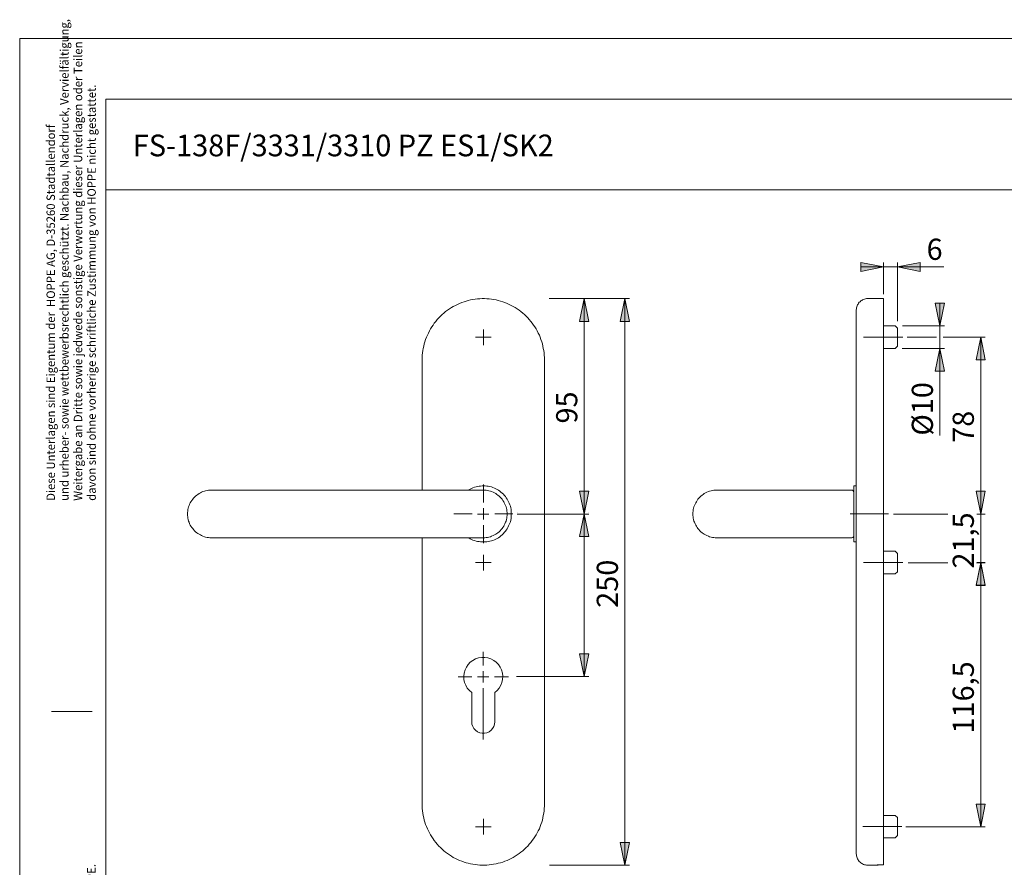
# Model space of a CAD drawing. Units: inches. Extents: x 0 to 420, y 0 to 301.
# Drawn here: x 0 to 217, y 114 to 301 of the extents above; entities that cross this region are included whole.
import ezdxf

# ---------------------------------------------------------------- set-up
doc = ezdxf.new("R2010")
doc.units = ezdxf.units.IN
doc.header["$MEASUREMENT"] = 0
for name, pattern in [('AI-Linetype-11', [19.05, 15.24, -1.27, 1.27, -1.27]), ('AI-Linetype-12', [19.05, 15.24, -1.27, 1.27, -1.27]), ('AI-Linetype-13', [19.05, 15.24, -1.27, 1.27, -1.27]), ('AI-Linetype-6', [19.05, 15.24, -1.27, 1.27, -1.27]), ('AI-Linetype-7', [19.05, 15.24, -1.27, 1.27, -1.27]), ('AI-Linetype-8', [19.05, 15.24, -1.27, 1.27, -1.27]), ('AI-Linetype-9', [19.05, 15.24, -1.27, 1.27, -1.27])]:
    doc.linetypes.add(name, pattern=pattern)
doc.layers.add('Ebene 1', color=7, linetype='Continuous')

# ---------------------------------------------------------------- blocks, each defined once
blk = doc.blocks.new('block 4')
at = {"layer": 'Ebene 1'}
h = blk.add_hatch(color=7, dxfattribs=at)
h.dxf.hatch_style = 2
h.paths.add_polyline_path([(193.67, 246.54), (198.68, 247.56), (198.68, 245.55)])
h.paths.add_polyline_path([(190.6, 246.54), (185.59, 245.55), (185.59, 247.56)])
h = blk.add_hatch(color=7, dxfattribs=at)
h.dxf.hatch_style = 2
h.paths.add_polyline_path([(30.05, 70.61), (31.04, 65.6), (29.03, 65.6)])
h.paths.add_polyline_path([(30.05, 45.35), (29.03, 50.36), (31.04, 50.36)])
h.paths.add_polyline_path([(212.05, 181.28), (213.04, 176.27), (211.03, 176.27)])
h.paths.add_polyline_path([(212.05, 123.03), (211.03, 128.04), (213.04, 128.04)])
h.paths.add_polyline_path([(133.52, 239.55), (134.51, 234.54), (132.5, 234.54)])
h.paths.add_polyline_path([(133.52, 114.57), (132.5, 119.54), (134.51, 119.54)])
h = blk.add_hatch(color=7, dxfattribs=at)
h.dxf.hatch_style = 2
h.paths.add_polyline_path([(124.56, 239.55), (125.55, 234.54), (123.54, 234.54)])
h = blk.add_hatch(color=7, dxfattribs=at)
h.dxf.hatch_style = 2
h.paths.add_polyline_path([(203.02, 233.56), (202, 238.53), (204.01, 238.53)])
h = blk.add_hatch(color=7, dxfattribs=at)
h.dxf.hatch_style = 2
h.paths.add_polyline_path([(212.05, 231.05), (213.04, 226.04), (211.03, 226.04)])
h = blk.add_hatch(color=7, dxfattribs=at)
h.dxf.hatch_style = 2
h.paths.add_polyline_path([(203.02, 228.55), (204.01, 223.54), (202, 223.54)])
h = blk.add_hatch(color=7, dxfattribs=at)
h.dxf.hatch_style = 2
h.paths.add_polyline_path([(124.56, 192.03), (123.54, 197.04), (125.55, 197.04)])
h = blk.add_hatch(color=7, dxfattribs=at)
h.dxf.hatch_style = 2
h.paths.add_polyline_path([(212.05, 192.03), (211.03, 197.04), (213.04, 197.04)])
h = blk.add_hatch(color=7, dxfattribs=at)
h.dxf.hatch_style = 2
h.paths.add_polyline_path([(212.05, 192.03), (211.03, 197.04), (213.04, 197.04)])
h = blk.add_hatch(color=7, dxfattribs=at)
h.dxf.hatch_style = 2
h.paths.add_polyline_path([(124.56, 192.03), (125.55, 187.06), (123.54, 187.06)])
h = blk.add_hatch(color=7, dxfattribs=at)
h.dxf.hatch_style = 2
h.paths.add_polyline_path([(212.05, 181.31), (213.04, 176.3), (211.03, 176.3)])
h = blk.add_hatch(color=7, dxfattribs=at)
h.dxf.hatch_style = 2
h.paths.add_polyline_path([(124.56, 156.14), (123.54, 161.15), (125.55, 161.15)])
at = {"layer": 'Ebene 1', "color": 7, "lineweight": 9}
for points in [[(190.6, 246.54), (185.59, 245.55), (185.59, 247.56), (190.6, 246.54)], [(190.6, 246.54), (185.59, 245.55), (185.59, 247.56)], [(190.6, 246.54), (185.59, 246.54)], [(190.6, 240.54), (190.6, 247.56)], [(190.6, 246.54), (193.67, 246.54)], [(193.67, 246.54), (198.68, 247.56), (198.68, 245.55), (193.67, 246.54)], [(193.67, 234.58), (193.67, 247.56)], [(193.67, 246.54), (198.68, 247.56), (198.68, 245.55)], [(193.67, 246.54), (203.9, 246.54)], [(115.78, 226.04), (115.78, 226.57), (115.74, 227.07), (115.71, 227.59), (115.64, 228.09), (115.53, 228.58), (115.42, 229.08), (115.32, 229.57), (115.18, 230.06), (115, 230.56), (114.82, 231.05), (114.65, 231.51), (114.4, 231.97), (114.19, 232.43), (113.94, 232.89), (113.66, 233.31), (113.38, 233.73), (113.1, 234.16), (112.78, 234.54), (112.42, 234.93), (112.11, 235.32), (111.75, 235.67), (111.37, 236.03), (110.98, 236.38), (110.59, 236.7), (110.17, 237.01), (109.74, 237.3), (109.32, 237.58), (108.9, 237.83), (108.44, 238.07), (107.98, 238.28), (107.52, 238.5), (107.03, 238.67), (106.57, 238.85), (106.07, 239.03), (105.58, 239.13), (105.09, 239.27), (104.56, 239.34), (104.06, 239.41), (103.57, 239.48), (103.04, 239.52), (102.55, 239.55), (102.02, 239.55), (101.52, 239.52), (101, 239.48), (100.5, 239.41), (100.01, 239.34), (99.48, 239.27), (98.98, 239.13), (98.49, 239.03), (98.03, 238.85), (97.54, 238.67), (97.04, 238.5), (96.59, 238.28), (96.13, 238.07), (95.67, 237.83), (95.24, 237.58), (94.82, 237.3), (94.4, 237.01), (93.97, 236.7), (93.59, 236.38), (93.2, 236.03), (92.85, 235.67), (92.46, 235.32), (92.14, 234.93), (91.79, 234.54), (91.47, 234.16), (91.19, 233.73), (90.91, 233.31), (90.62, 232.89), (90.38, 232.43), (90.16, 231.97), (89.95, 231.51), (89.74, 231.05), (89.56, 230.56), (89.39, 230.06), (89.25, 229.57), (89.14, 229.08), (89.04, 228.58), (88.93, 228.09), (88.86, 227.59), (88.82, 227.07), (88.79, 226.57), (88.79, 226.04)], [(116.83, 239.55), (134.51, 239.55)], [(124.56, 239.55), (125.55, 234.54), (123.54, 234.54), (124.56, 239.55)], [(124.56, 239.55), (125.55, 234.54), (123.54, 234.54)], [(124.56, 239.55), (124.56, 192.03)], [(133.52, 239.55), (134.51, 234.54), (132.5, 234.54), (133.52, 239.55)], [(133.52, 239.55), (134.51, 234.54), (132.5, 234.54)], [(133.52, 114.57), (133.52, 239.55)], [(187.07, 239.55), (186.86, 239.55), (186.61, 239.52), (186.4, 239.45), (186.19, 239.38), (185.98, 239.27), (185.77, 239.17), (185.59, 239.06), (185.41, 238.88), (185.24, 238.74), (185.1, 238.57), (184.96, 238.35), (184.85, 238.18), (184.74, 237.97), (184.67, 237.72), (184.64, 237.51), (184.6, 237.3), (184.57, 237.05)], [(190.6, 239.55), (187.07, 239.55)], [(190.6, 226.04), (190.6, 226.57), (190.6, 227.07), (190.6, 227.59), (190.6, 228.09), (190.6, 228.58), (190.6, 229.08), (190.6, 229.57), (190.6, 230.06), (190.6, 230.56), (190.6, 231.05), (190.6, 231.51), (190.6, 231.97), (190.6, 232.43), (190.6, 232.89), (190.6, 233.31), (190.6, 233.73), (190.6, 234.16), (190.6, 234.54), (190.6, 234.93), (190.6, 235.32), (190.6, 235.67), (190.6, 236.03), (190.6, 236.38), (190.6, 236.7), (190.6, 237.01), (190.6, 237.3), (190.6, 237.58), (190.6, 237.83), (190.6, 238.07), (190.6, 238.28), (190.6, 238.5), (190.6, 238.67), (190.6, 238.85), (190.6, 239.03), (190.6, 239.13), (190.6, 239.27), (190.6, 239.34), (190.6, 239.41), (190.6, 239.48), (190.6, 239.52), (190.6, 239.55)], [(184.57, 226.04), (184.57, 226.5), (184.57, 226.96), (184.57, 227.42), (184.57, 227.88), (184.57, 228.34), (184.57, 228.79), (184.57, 229.22), (184.57, 229.68), (184.57, 230.1), (184.57, 230.52), (184.57, 230.95), (184.57, 231.33), (184.57, 231.76), (184.57, 232.15), (184.57, 232.5), (184.57, 232.89), (184.57, 233.24), (184.57, 233.59), (184.57, 233.91), (184.57, 234.23), (184.57, 234.51), (184.57, 234.83), (184.57, 235.07), (184.57, 235.32), (184.57, 235.57), (184.57, 235.78), (184.57, 235.99), (184.57, 236.2), (184.57, 236.34), (184.57, 236.52), (184.57, 236.63), (184.57, 236.77), (184.57, 236.84), (184.57, 236.94), (184.57, 236.98), (184.57, 237.01), (184.57, 237.05)], [(203.02, 233.56), (202, 238.53), (204.01, 238.53), (203.02, 233.56)], [(203.02, 233.56), (202, 238.53), (204.01, 238.53)], [(203.02, 233.56), (203.02, 238.53)], [(102.3, 231.05), (102.3, 232.78)], [(193.18, 233.56), (190.6, 233.56)], [(193.67, 233.06), (193.18, 233.56)], [(193.67, 233.06), (193.67, 233.03), (193.67, 232.99), (193.67, 232.96), (193.67, 232.89), (193.67, 232.82), (193.67, 232.71), (193.67, 232.6), (193.67, 232.46), (193.67, 232.32), (193.67, 232.15), (193.67, 232), (193.67, 231.83), (193.67, 231.62), (193.67, 231.44), (193.67, 231.23), (193.67, 231.05), (193.67, 230.84), (193.67, 230.66), (193.67, 230.45), (193.67, 230.28), (193.67, 230.1), (193.67, 229.92), (193.67, 229.78), (193.67, 229.64), (193.67, 229.5), (193.67, 229.39), (193.67, 229.29), (193.67, 229.22), (193.67, 229.15), (193.67, 229.08), (193.67, 229.04)], [(194.76, 233.56), (204.01, 233.56)], [(203.02, 233.56), (203.02, 228.55)], [(102.3, 231.05), (100.54, 231.05)], [(102.3, 231.05), (104.03, 231.05)], [(102.3, 231.05), (102.3, 229.29)], [(195.82, 231.05), (202.24, 231.05)], [(203.76, 231.05), (213.04, 231.05)], [(212.05, 231.05), (213.04, 226.04), (211.03, 226.04), (212.05, 231.05)], [(212.05, 231.05), (213.04, 226.04), (211.03, 226.04)], [(212.05, 231.05), (212.05, 192.03)], [(190.6, 228.55), (193.18, 228.55)], [(193.18, 228.55), (193.67, 229.04)], [(194.69, 228.55), (204.01, 228.55)], [(203.02, 228.55), (204.01, 223.54), (202, 223.54), (203.02, 228.55)], [(203.02, 228.55), (204.01, 223.54), (202, 223.54)], [(203.02, 228.55), (203.02, 209.32)], [(88.79, 197.29), (88.79, 226.04)], [(115.78, 128.04), (115.78, 226.04)], [(184.57, 128.04), (184.57, 226.04)], [(190.6, 128.04), (190.6, 226.04)], [(108.47, 192.03), (108.47, 192.39), (108.44, 192.74), (108.4, 193.09), (108.33, 193.41), (108.26, 193.76), (108.16, 194.08), (108.02, 194.4), (107.87, 194.72), (107.73, 195.03), (107.56, 195.32), (107.35, 195.6), (107.17, 195.88), (106.92, 196.16), (106.71, 196.41), (106.46, 196.66), (106.18, 196.87), (105.9, 197.08), (105.62, 197.26), (105.33, 197.43), (105.02, 197.61), (104.73, 197.75), (104.38, 197.89), (104.06, 198), (103.75, 198.07), (103.39, 198.14), (103.08, 198.21), (102.72, 198.24), (102.37, 198.24), (102.02, 198.24), (101.7, 198.21), (101.35, 198.17), (101, 198.1), (100.68, 198.03), (100.32, 197.93), (100.01, 197.82), (99.69, 197.68), (99.37, 197.54), (99.09, 197.36), (98.98, 197.29)], [(102.3, 194.57), (102.3, 198.57)], [(184.04, 192.03), (184.04, 192.39), (184.04, 192.74), (184.04, 193.09), (184.04, 193.41), (184.04, 193.76), (184.04, 194.08), (184.04, 194.4), (184.04, 194.72), (184.04, 195.03), (184.04, 195.32), (184.04, 195.6), (184.04, 195.88), (184.04, 196.16), (184.04, 196.41), (184.04, 196.66), (184.04, 196.87), (184.04, 197.08), (184.04, 197.26), (184.04, 197.43), (184.04, 197.61), (184.04, 197.75), (184.04, 197.89), (184.04, 198), (184.04, 198.07), (184.04, 198.14), (184.04, 198.21), (184.04, 198.24)], [(184.57, 198.24), (184.04, 198.24)], [(42.29, 197.29), (41.98, 197.29), (41.66, 197.26), (41.34, 197.22), (41.02, 197.15), (40.74, 197.04), (40.42, 196.97), (40.14, 196.83), (39.86, 196.69), (39.58, 196.55), (39.29, 196.37), (39.05, 196.2), (38.8, 195.99), (38.59, 195.77), (38.34, 195.53), (38.17, 195.28), (37.95, 195.03), (37.78, 194.75), (37.64, 194.5), (37.5, 194.19), (37.39, 193.9), (37.28, 193.62), (37.18, 193.3), (37.11, 192.99), (37.07, 192.67), (37.04, 192.35), (37.04, 192.03), (37.04, 191.72), (37.07, 191.4), (37.11, 191.12), (37.18, 190.8), (37.28, 190.48), (37.39, 190.2), (37.5, 189.88), (37.64, 189.6), (37.78, 189.32), (37.95, 189.07), (38.17, 188.82), (38.34, 188.58), (38.59, 188.33), (38.8, 188.12), (39.05, 187.91), (39.29, 187.73), (39.58, 187.55), (39.86, 187.41), (40.14, 187.27), (40.42, 187.13), (40.74, 187.03), (41.02, 186.95), (41.34, 186.88), (41.66, 186.85), (41.98, 186.81), (42.29, 186.81)], [(57.29, 197.29), (56.76, 197.29), (56.23, 197.29), (55.7, 197.29), (55.13, 197.29), (54.64, 197.29), (54.11, 197.29), (53.58, 197.29), (53.05, 197.29), (52.56, 197.29), (52.03, 197.29), (51.54, 197.29), (51.04, 197.29), (50.58, 197.29), (50.09, 197.29), (49.63, 197.29), (49.17, 197.29), (48.71, 197.29), (48.29, 197.29), (47.87, 197.29), (47.48, 197.29), (47.06, 197.29), (46.67, 197.29), (46.31, 197.29), (45.96, 197.29), (45.61, 197.29), (45.29, 197.29), (44.97, 197.29), (44.66, 197.29), (44.37, 197.29), (44.13, 197.29), (43.88, 197.29), (43.63, 197.29), (43.42, 197.29), (43.25, 197.29), (43.07, 197.29), (42.89, 197.29), (42.75, 197.29), (42.65, 197.29), (42.54, 197.29), (42.43, 197.29), (42.36, 197.29), (42.33, 197.29), (42.29, 197.29)], [(87.27, 197.29), (57.29, 197.29)], [(102.3, 197.29), (102.26, 197.29), (102.19, 197.29), (102.12, 197.29), (102.05, 197.29), (101.95, 197.29), (101.81, 197.29), (101.67, 197.29), (101.52, 197.29), (101.35, 197.29), (101.14, 197.29), (100.92, 197.29), (100.71, 197.29), (100.47, 197.29), (100.18, 197.29), (99.9, 197.29), (99.62, 197.29), (99.3, 197.29), (98.95, 197.29), (98.63, 197.29), (98.28, 197.29), (97.89, 197.29), (97.5, 197.29), (97.11, 197.29), (96.69, 197.29), (96.27, 197.29), (95.84, 197.29), (95.39, 197.29), (94.93, 197.29), (94.47, 197.29), (94.01, 197.29), (93.52, 197.29), (93.02, 197.29), (92.53, 197.29), (92.03, 197.29), (91.51, 197.29), (91.01, 197.29), (90.48, 197.29), (89.95, 197.29), (89.42, 197.29), (88.89, 197.29), (88.37, 197.29), (87.84, 197.29), (87.27, 197.29)], [(102.3, 197.29), (102.62, 197.29), (102.94, 197.26), (103.22, 197.22), (103.53, 197.15), (103.85, 197.04), (104.13, 196.97), (104.45, 196.83), (104.73, 196.69), (105.02, 196.55), (105.26, 196.37), (105.51, 196.2), (105.76, 195.99), (106, 195.77), (106.22, 195.53), (106.43, 195.28), (106.6, 195.03), (106.78, 194.75), (106.92, 194.5), (107.06, 194.19), (107.2, 193.9), (107.31, 193.62), (107.38, 193.3), (107.45, 192.99), (107.49, 192.67), (107.52, 192.35), (107.52, 192.03), (107.52, 191.72), (107.49, 191.4), (107.45, 191.12), (107.38, 190.8), (107.31, 190.48), (107.2, 190.2), (107.06, 189.88), (106.92, 189.6), (106.78, 189.32), (106.6, 189.07), (106.43, 188.82), (106.22, 188.58), (106, 188.33), (105.76, 188.12), (105.51, 187.91), (105.26, 187.73), (105.02, 187.55), (104.73, 187.41), (104.45, 187.27), (104.13, 187.13), (103.85, 187.03), (103.53, 186.95), (103.22, 186.88), (102.94, 186.85), (102.62, 186.81), (102.3, 186.81)], [(124.56, 192.03), (123.54, 197.04), (125.55, 197.04), (124.56, 192.03)], [(124.56, 192.03), (123.54, 197.04), (125.55, 197.04)], [(153.77, 197.29), (153.45, 197.29), (153.14, 197.26), (152.85, 197.22), (152.54, 197.15), (152.22, 197.04), (151.94, 196.97), (151.62, 196.83), (151.34, 196.69), (151.05, 196.55), (150.81, 196.37), (150.56, 196.2), (150.31, 195.99), (150.07, 195.77), (149.85, 195.53), (149.64, 195.28), (149.47, 195.03), (149.29, 194.75), (149.15, 194.5), (149.01, 194.19), (148.87, 193.9), (148.76, 193.62), (148.69, 193.3), (148.62, 192.99), (148.58, 192.67), (148.55, 192.35), (148.55, 192.03), (148.55, 191.72), (148.58, 191.4), (148.62, 191.12), (148.69, 190.8), (148.76, 190.48), (148.87, 190.2), (149.01, 189.88), (149.15, 189.6), (149.29, 189.32), (149.47, 189.07), (149.64, 188.82), (149.85, 188.58), (150.07, 188.33), (150.31, 188.12), (150.56, 187.91), (150.81, 187.73), (151.05, 187.55), (151.34, 187.41), (151.62, 187.27), (151.94, 187.13), (152.22, 187.03), (152.54, 186.95), (152.85, 186.88), (153.14, 186.85), (153.45, 186.81), (153.77, 186.81)], [(168.8, 197.29), (168.23, 197.29), (167.71, 197.29), (167.18, 197.29), (166.65, 197.29), (166.12, 197.29), (165.59, 197.29), (165.06, 197.29), (164.57, 197.29), (164.04, 197.29), (163.54, 197.29), (163.05, 197.29), (162.55, 197.29), (162.06, 197.29), (161.6, 197.29), (161.14, 197.29), (160.68, 197.29), (160.23, 197.29), (159.8, 197.29), (159.38, 197.29), (158.96, 197.29), (158.57, 197.29), (158.18, 197.29), (157.79, 197.29), (157.44, 197.29), (157.12, 197.29), (156.77, 197.29), (156.45, 197.29), (156.17, 197.29), (155.89, 197.29), (155.6, 197.29), (155.36, 197.29), (155.15, 197.29), (154.93, 197.29), (154.72, 197.29), (154.55, 197.29), (154.41, 197.29), (154.26, 197.29), (154.12, 197.29), (154.02, 197.29), (153.95, 197.29), (153.88, 197.29), (153.81, 197.29), (153.77, 197.29)], [(183.55, 197.29), (168.8, 197.29)], [(184.04, 196.8), (184.04, 196.9), (184, 196.97), (183.93, 197.08), (183.9, 197.15), (183.83, 197.22), (183.72, 197.26), (183.62, 197.29), (183.55, 197.29)], [(212.05, 192.03), (211.03, 197.04), (213.04, 197.04), (212.05, 192.03)], [(212.05, 192.03), (211.03, 197.04), (213.04, 197.04), (212.05, 192.03)], [(212.05, 192.03), (211.03, 197.04), (213.04, 197.04)], [(212.05, 192.03), (211.03, 197.04), (213.04, 197.04)], [(212.05, 192.03), (212.05, 197.04)], [(99.8, 192.07), (95.8, 192.07)], [(98.98, 186.81), (99.09, 186.74), (99.37, 186.57), (99.69, 186.43), (100.01, 186.28), (100.32, 186.18), (100.68, 186.07), (101, 185.97), (101.35, 185.93), (101.7, 185.86), (102.02, 185.86), (102.37, 185.86), (102.72, 185.86), (103.08, 185.9), (103.39, 185.93), (103.75, 186.04), (104.06, 186.11), (104.38, 186.21), (104.73, 186.36), (105.02, 186.5), (105.33, 186.64), (105.62, 186.81), (105.9, 187.03), (106.18, 187.24), (106.46, 187.45), (106.71, 187.7), (106.92, 187.94), (107.17, 188.23), (107.35, 188.47), (107.56, 188.79), (107.73, 189.07), (107.87, 189.39), (108.02, 189.71), (108.16, 190.02), (108.26, 190.34), (108.33, 190.69), (108.4, 191.01), (108.44, 191.36), (108.47, 191.72), (108.47, 192.03)], [(102.3, 192.03), (101.03, 192.03)], [(102.3, 192.03), (102.3, 193.3)], [(102.3, 192.03), (103.53, 192.03)], [(102.3, 192.03), (102.3, 190.8)], [(104.8, 192.07), (108.8, 192.07)], [(109.78, 192.39), (109.78, 192.39)], [(109.78, 192.03), (125.55, 192.03)], [(124.56, 192.03), (125.55, 187.06), (123.54, 187.06), (124.56, 192.03)], [(124.56, 192.03), (125.55, 187.06), (123.54, 187.06)], [(124.56, 192.03), (124.56, 156.14)], [(125.55, 192.39), (125.55, 192.39)], [(184.04, 185.86), (184.04, 185.86), (184.04, 185.9), (184.04, 185.93), (184.04, 186.04), (184.04, 186.11), (184.04, 186.21), (184.04, 186.36), (184.04, 186.5), (184.04, 186.64), (184.04, 186.81), (184.04, 187.03), (184.04, 187.24), (184.04, 187.45), (184.04, 187.7), (184.04, 187.94), (184.04, 188.23), (184.04, 188.47), (184.04, 188.79), (184.04, 189.07), (184.04, 189.39), (184.04, 189.71), (184.04, 190.02), (184.04, 190.34), (184.04, 190.69), (184.04, 191.01), (184.04, 191.36), (184.04, 191.72), (184.04, 192.03)], [(192.82, 192.03), (204.78, 192.03)], [(211.17, 192.03), (213.04, 192.03)], [(211.27, 192.03), (213.04, 192.03)], [(212.05, 192.03), (212.05, 181.31)], [(102.3, 189.57), (102.3, 185.57)], [(183.55, 186.81), (183.62, 186.81), (183.72, 186.85), (183.83, 186.88), (183.9, 186.95), (183.93, 187.03), (184, 187.1), (184.04, 187.2), (184.04, 187.31)], [(42.29, 186.81), (42.29, 186.81), (42.33, 186.81), (42.36, 186.81), (42.43, 186.81), (42.54, 186.81), (42.65, 186.81), (42.75, 186.81), (42.89, 186.81), (43.07, 186.81), (43.25, 186.81), (43.42, 186.81), (43.63, 186.81), (43.88, 186.81), (44.13, 186.81), (44.37, 186.81), (44.66, 186.81), (44.97, 186.81), (45.29, 186.81), (45.61, 186.81), (45.96, 186.81), (46.31, 186.81), (46.67, 186.81), (47.06, 186.81), (47.48, 186.81), (47.87, 186.81), (48.29, 186.81), (48.71, 186.81), (49.17, 186.81), (49.63, 186.81), (50.09, 186.81), (50.58, 186.81), (51.04, 186.81), (51.54, 186.81), (52.03, 186.81), (52.56, 186.81), (53.05, 186.81), (53.58, 186.81), (54.11, 186.81), (54.64, 186.81), (55.13, 186.81), (55.7, 186.81), (56.23, 186.81), (56.76, 186.81), (57.29, 186.81)], [(57.29, 186.81), (87.27, 186.81)], [(87.27, 186.81), (87.84, 186.81), (88.37, 186.81), (88.89, 186.81), (89.42, 186.81), (89.95, 186.81), (90.48, 186.81), (91.01, 186.81), (91.51, 186.81), (92.03, 186.81), (92.53, 186.81), (93.02, 186.81), (93.52, 186.81), (94.01, 186.81), (94.47, 186.81), (94.93, 186.81), (95.39, 186.81), (95.84, 186.81), (96.27, 186.81), (96.69, 186.81), (97.11, 186.81), (97.5, 186.81), (97.89, 186.81), (98.28, 186.81), (98.63, 186.81), (98.95, 186.81), (99.3, 186.81), (99.62, 186.81), (99.9, 186.81), (100.18, 186.81), (100.47, 186.81), (100.71, 186.81), (100.92, 186.81), (101.14, 186.81), (101.35, 186.81), (101.52, 186.81), (101.67, 186.81), (101.81, 186.81), (101.95, 186.81), (102.05, 186.81), (102.12, 186.81), (102.19, 186.81), (102.26, 186.81), (102.3, 186.81)], [(88.79, 128.04), (88.79, 186.81)], [(153.77, 186.81), (153.81, 186.81), (153.88, 186.81), (153.95, 186.81), (154.02, 186.81), (154.12, 186.81), (154.26, 186.81), (154.41, 186.81), (154.55, 186.81), (154.72, 186.81), (154.93, 186.81), (155.15, 186.81), (155.36, 186.81), (155.6, 186.81), (155.89, 186.81), (156.17, 186.81), (156.45, 186.81), (156.77, 186.81), (157.12, 186.81), (157.44, 186.81), (157.79, 186.81), (158.18, 186.81), (158.57, 186.81), (158.96, 186.81), (159.38, 186.81), (159.8, 186.81), (160.23, 186.81), (160.68, 186.81), (161.14, 186.81), (161.6, 186.81), (162.06, 186.81), (162.55, 186.81), (163.05, 186.81), (163.54, 186.81), (164.04, 186.81), (164.57, 186.81), (165.06, 186.81), (165.59, 186.81), (166.12, 186.81), (166.65, 186.81), (167.18, 186.81), (167.71, 186.81), (168.23, 186.81), (168.8, 186.81)], [(168.8, 186.81), (183.55, 186.81)], [(184.04, 185.86), (184.57, 185.86)], [(102.3, 181.31), (102.3, 183.04)], [(193.18, 183.82), (190.6, 183.82)], [(193.67, 183.29), (193.18, 183.82)], [(193.67, 183.29), (193.67, 183.29), (193.67, 183.25), (193.67, 183.22), (193.67, 183.14), (193.67, 183.07), (193.67, 182.97), (193.67, 182.83), (193.67, 182.72), (193.67, 182.58), (193.67, 182.4), (193.67, 182.23), (193.67, 182.05), (193.67, 181.88), (193.67, 181.7), (193.67, 181.49), (193.67, 181.31), (193.67, 181.1), (193.67, 180.92), (193.67, 180.71), (193.67, 180.53), (193.67, 180.36), (193.67, 180.18), (193.67, 180.04), (193.67, 179.9), (193.67, 179.76), (193.67, 179.65), (193.67, 179.55), (193.67, 179.44), (193.67, 179.37), (193.67, 179.33), (193.67, 179.3)], [(102.3, 181.31), (100.54, 181.31)], [(102.3, 181.31), (104.03, 181.31)], [(102.3, 181.31), (102.3, 179.55)], [(196.03, 181.28), (204.78, 181.28)], [(212.05, 181.31), (213.04, 176.3), (211.03, 176.3), (212.05, 181.31)], [(212.05, 181.31), (213.04, 176.3), (211.03, 176.3)], [(212.05, 181.28), (213.04, 176.27), (211.03, 176.27), (212.05, 181.28)], [(212.05, 181.28), (213.04, 176.27), (211.03, 176.27)], [(211.1, 181.28), (213.04, 181.28)], [(211.27, 181.31), (213.04, 181.31)], [(212.05, 181.31), (212.05, 176.3)], [(212.05, 123.03), (212.05, 181.28)], [(190.6, 178.81), (193.18, 178.81)], [(193.18, 178.81), (193.67, 179.3)], [(124.56, 156.14), (123.54, 161.15), (125.55, 161.15), (124.56, 156.14)], [(124.56, 156.14), (123.54, 161.15), (125.55, 161.15)], [(104.83, 152.64), (105.36, 153.09), (105.8, 153.63), (106.15, 154.23), (106.4, 154.87), (106.55, 155.55), (106.58, 156.25), (106.5, 156.94), (106.31, 157.61), (106.01, 158.24), (105.62, 158.81), (105.14, 159.31), (104.59, 159.73), (103.97, 160.05), (103.32, 160.27), (102.63, 160.39), (101.94, 160.39), (101.25, 160.27), (100.59, 160.05), (99.98, 159.73), (99.42, 159.31), (98.94, 158.81), (98.55, 158.24), (98.26, 157.61), (98.06, 156.94), (97.99, 156.25), (98.02, 155.55), (98.16, 154.87), (98.41, 154.23), (98.76, 153.63), (99.21, 153.09), (99.73, 152.64)], [(102.28, 156.1), (102.28, 157.35)], [(102.28, 156.1), (101.03, 156.1)], [(102.28, 156.1), (103.53, 156.1)], [(102.28, 156.1), (102.28, 154.85)], [(109.63, 156.14), (125.55, 156.14)], [(99.73, 152.64), (99.73, 146.2)], [(102.28, 153.6), (102.28, 142.29)], [(104.83, 146.2), (104.83, 152.64)], [(99.73, 146.2), (99.79, 145.67), (99.95, 145.16), (100.22, 144.7), (100.58, 144.31), (101.01, 143.99), (101.49, 143.77), (102.02, 143.66), (102.55, 143.66), (103.07, 143.77), (103.56, 143.99), (103.99, 144.31), (104.35, 144.7), (104.61, 145.16), (104.78, 145.67), (104.83, 146.2)], [(115.78, 128.04), (115.78, 127.55), (115.74, 127.02), (115.71, 126.52), (115.64, 125.99), (115.53, 125.5), (115.42, 125.01), (115.32, 124.51), (115.18, 124.02), (115, 123.53), (114.82, 123.07), (114.65, 122.57), (114.4, 122.11), (114.19, 121.66), (113.94, 121.23), (113.66, 120.77), (113.38, 120.35), (113.1, 119.96), (112.78, 119.54), (112.42, 119.15), (112.11, 118.76), (111.75, 118.41), (111.37, 118.06), (110.98, 117.74), (110.59, 117.39), (110.17, 117.1), (109.74, 116.82), (109.32, 116.54), (108.9, 116.26), (108.44, 116.05), (107.98, 115.8), (107.52, 115.59), (107.03, 115.41), (106.57, 115.23), (106.07, 115.09), (105.58, 114.95), (105.09, 114.85), (104.56, 114.74), (104.06, 114.67), (103.57, 114.6), (103.04, 114.57), (102.55, 114.57), (102.02, 114.57), (101.52, 114.57), (101, 114.6), (100.5, 114.67), (100.01, 114.74), (99.48, 114.85), (98.98, 114.95), (98.49, 115.09), (98.03, 115.23), (97.54, 115.41), (97.04, 115.59), (96.59, 115.8), (96.13, 116.05), (95.67, 116.26), (95.24, 116.54), (94.82, 116.82), (94.4, 117.1), (93.97, 117.39), (93.59, 117.74), (93.2, 118.06), (92.85, 118.41), (92.46, 118.76), (92.14, 119.15), (91.79, 119.54), (91.47, 119.96), (91.19, 120.35), (90.91, 120.77), (90.62, 121.23), (90.38, 121.66), (90.16, 122.11), (89.95, 122.57), (89.74, 123.07), (89.56, 123.53), (89.39, 124.02), (89.25, 124.51), (89.14, 125.01), (89.04, 125.5), (88.93, 125.99), (88.86, 126.52), (88.82, 127.02), (88.79, 127.55), (88.79, 128.04)], [(184.57, 128.04), (184.57, 127.58), (184.57, 127.12), (184.57, 126.67), (184.57, 126.21), (184.57, 125.75), (184.57, 125.32), (184.57, 124.87), (184.57, 124.44), (184.57, 123.98), (184.57, 123.56), (184.57, 123.17), (184.57, 122.75), (184.57, 122.36), (184.57, 121.97), (184.57, 121.58), (184.57, 121.23), (184.57, 120.84), (184.57, 120.53), (184.57, 120.17), (184.57, 119.86), (184.57, 119.57), (184.57, 119.29), (184.57, 119.01), (184.57, 118.76), (184.57, 118.52), (184.57, 118.3), (184.57, 118.09), (184.57, 117.92), (184.57, 117.74), (184.57, 117.6), (184.57, 117.46), (184.57, 117.35), (184.57, 117.25), (184.57, 117.18), (184.57, 117.1), (184.57, 117.07), (184.57, 117.03)], [(190.6, 128.04), (190.6, 127.55), (190.6, 127.02), (190.6, 126.49), (190.6, 125.99), (190.6, 125.47), (190.6, 124.97), (190.6, 124.48), (190.6, 123.98), (190.6, 123.49), (190.6, 123), (190.6, 122.5), (190.6, 122.04), (190.6, 121.58), (190.6, 121.13), (190.6, 120.7), (190.6, 120.28), (190.6, 119.86), (190.6, 119.43), (190.6, 119.05), (190.6, 118.66), (190.6, 118.3), (190.6, 117.95), (190.6, 117.63), (190.6, 117.32), (190.6, 117), (190.6, 116.72), (190.6, 116.43), (190.6, 116.19), (190.6, 115.94), (190.6, 115.73), (190.6, 115.52), (190.6, 115.34), (190.6, 115.16), (190.6, 115.02), (190.6, 114.88), (190.6, 114.78), (190.6, 114.71), (190.6, 114.64), (190.6, 114.6)], [(212.05, 123.03), (211.03, 128.04), (213.04, 128.04), (212.05, 123.03)], [(212.05, 123.03), (211.03, 128.04), (213.04, 128.04)], [(102.3, 123.03), (102.3, 124.8)], [(193.18, 125.54), (190.6, 125.54)], [(193.67, 125.04), (193.18, 125.54)], [(193.67, 125.04), (193.67, 125.04), (193.67, 125.01), (193.67, 124.97), (193.67, 124.9), (193.67, 124.8), (193.67, 124.72), (193.67, 124.58), (193.67, 124.48), (193.67, 124.3), (193.67, 124.16), (193.67, 123.98), (193.67, 123.81), (193.67, 123.63), (193.67, 123.45), (193.67, 123.24), (193.67, 123.03), (193.67, 122.86), (193.67, 122.64), (193.67, 122.47), (193.67, 122.29), (193.67, 122.11), (193.67, 121.94), (193.67, 121.8), (193.67, 121.62), (193.67, 121.51), (193.67, 121.37), (193.67, 121.27), (193.67, 121.2), (193.67, 121.13), (193.67, 121.09), (193.67, 121.06)], [(102.3, 123.03), (100.54, 123.03)], [(102.3, 123.03), (104.03, 123.03)], [(102.3, 123.03), (102.3, 121.3)], [(195.5, 123.03), (213.04, 123.03)], [(133.52, 114.57), (132.5, 119.54), (134.51, 119.54), (133.52, 114.57)], [(133.52, 114.57), (132.5, 119.54), (134.51, 119.54)], [(190.6, 120.56), (193.18, 120.56)], [(193.18, 120.56), (193.67, 121.06)], [(184.57, 117.03), (184.6, 116.82), (184.64, 116.58), (184.67, 116.36), (184.74, 116.15), (184.85, 115.94), (184.96, 115.73), (185.1, 115.55), (185.24, 115.38), (185.41, 115.2), (185.59, 115.06), (185.77, 114.92), (185.98, 114.81), (186.19, 114.71), (186.4, 114.64), (186.61, 114.6), (186.86, 114.57), (187.07, 114.57)], [(116.87, 114.57), (134.51, 114.57)], [(187.07, 114.57), (189.19, 114.57)], [(189.19, 114.6), (190.6, 114.6)], [(189.19, 114.57), (189.3, 114.57), (189.37, 114.6)]]:
    blk.add_lwpolyline(points, dxfattribs=at)
at = {"layer": 'Ebene 1', "color": 7, "linetype": 'AI-Linetype-7', "lineweight": 9}
blk.add_lwpolyline([(186.15, 231.07), (194.85, 231.07)], dxfattribs=at)
at = {"layer": 'Ebene 1', "color": 7, "linetype": 'AI-Linetype-6', "lineweight": 9}
blk.add_lwpolyline([(183.26, 192.07), (191.72, 192.07)], dxfattribs=at)
at = {"layer": 'Ebene 1', "color": 7, "linetype": 'AI-Linetype-9', "lineweight": 9}
blk.add_lwpolyline([(186.2, 181.32), (194.82, 181.32)], dxfattribs=at)
at = {"layer": 'Ebene 1', "color": 7, "linetype": 'AI-Linetype-11', "lineweight": 9}
blk.add_lwpolyline([(102.28, 158.6), (102.28, 161.65)], dxfattribs=at)
at = {"layer": 'Ebene 1', "color": 7, "linetype": 'AI-Linetype-12', "lineweight": 9}
blk.add_lwpolyline([(99.78, 156.1), (96.73, 156.1)], dxfattribs=at)
at = {"layer": 'Ebene 1', "color": 7, "linetype": 'AI-Linetype-13', "lineweight": 9}
blk.add_lwpolyline([(104.78, 156.1), (107.83, 156.1)], dxfattribs=at)
at = {"layer": 'Ebene 1', "color": 7, "linetype": 'AI-Linetype-8', "lineweight": 9}
blk.add_lwpolyline([(186, 123.07), (194.63, 123.07)], dxfattribs=at)
at = {"layer": 'Ebene 1', "color": 7, "insert": (200.09, 248.11), "char_height": 4.6702, "attachment_point": 7}
blk.add_mtext('\\fArial|b0|i0|c0|p34;\\W1.00024;6', dxfattribs=at)
at = {"layer": 'Ebene 1', "color": 7, "attachment_point": 7, "rotation": 90}
for s, insert, char_height in [('\\fArial|b0|i0|c0|p34;\\W1;Ø10', (201.49, 209.33), 4.6698), ('\\fArial|b0|i0|c0|p34;\\W1.00024;95', (123.03, 212), 4.6702), ('\\fArial|b0|i0|c0|p34;\\W1.00024;78', (210.52, 207.74), 4.6702), ('\\fArial|b0|i0|c0|p34;\\W1.00024;21,5', (210.52, 180), 4.6702), ('\\fArial|b0|i0|c0|p34;\\W1.00024;250', (131.99, 171.34), 4.6702), ('\\fArial|b0|i0|c0|p34;\\W1.00024;116,5', (210.52, 143.6), 4.6702)]:
    blk.add_mtext(s, dxfattribs=dict(at, insert=insert, char_height=char_height))

msp = doc.modelspace()

# ---------------------------------------------------------------- linework, layer by layer
at = {"layer": 'Ebene 1', "color": 7, "lineweight": 9}
for points in [[(419.97, 0), (0, 0), (0, 296.97), (419.97, 296.97), (419.97, 0)], [(19, 283.58), (228.8, 283.58)], [(19, 283.58), (19, 92.58)], [(19, 263.58), (413.98, 263.58)], [(7, 148.48), (16, 148.48)]]:
    msp.add_lwpolyline(points, dxfattribs=at)

# ---------------------------------------------------------------- block references
at = {"layer": 'Ebene 1'}
msp.add_blockref('block 4', (0, 0), dxfattribs=at)

# ---------------------------------------------------------------- texts
at = {"layer": 'Ebene 1', "color": 7, "attachment_point": 7, "rotation": 90}
for s, insert, char_height in [('\\fArial Narrow|b0|i0|c0|p34;\\W0.978292;und urheber- sowie wettbewerbsrechtlich geschützt. Nachbau, Nachdruck, Vervielfältigung,', (10.79, 194.94), 1.86807), ('\\fArial Narrow|b0|i0|c0|p34;\\W0.980835;Weitergabe an Dritte sowie jedwede sonstige Verwertung dieser Unterlagen oder Teilen', (13.79, 194.94), 1.86806), ('\\fArial Narrow|b0|i0|c0|p34;\\W0.978981;davon sind ohne vorherige schriftliche Zustimmung von HOPPE nicht gestattet.', (16.79, 194.94), 1.86805), ('\\fArial Narrow|b0|i0|c0|p34;\\W0.978684;Diese Unterlagen sind Eigentum der  HOPPE AG, D-35260 Stadtallendorf', (7.79, 194.94), 1.86807), ('\\fArial Narrow|b0|i0|c0|p34;\\W1.00056;documents or parts thereof is prohibited, except with prior written consent of HOPPE.', (16.73, 13.2), 1.86806)]:
    msp.add_mtext(s, dxfattribs=dict(at, insert=insert, char_height=char_height))
at = {"layer": 'Ebene 1', "color": 7, "insert": (24.97, 270.96), "char_height": 4.7911, "attachment_point": 7}
msp.add_mtext('\\fArial|b0|i0|c0|p34;\\W0.976362;FS-138F/3331/3310 PZ ES1/SK2', dxfattribs=at)

doc.saveas('drawing.dxf')
